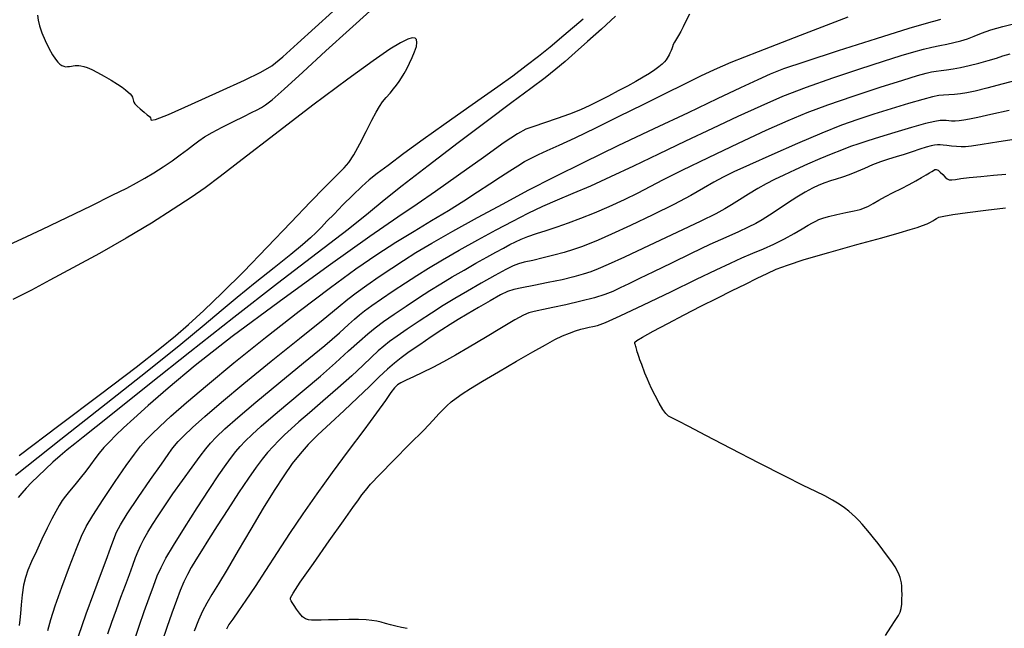
# Model space of a CAD drawing. Extents: x 354411 to 357611, y 1048418 to 1051418.
# Drawn here: x 357006 to 357187, y 1049385 to 1049497 of the extents above; entities that cross this region are included whole.
import ezdxf

# ---------------------------------------------------------------- set-up
doc = ezdxf.new("R2010")
doc.units = 0
doc.header["$MEASUREMENT"] = 0
doc.layers.add('INDEX', color=1, linetype='CONTINUOUS')
doc.layers.add('INTER', color=33, linetype='CONTINUOUS')

msp = doc.modelspace()

# ---------------------------------------------------------------- linework, layer by layer
at = {"layer": 'INDEX', "linetype": 'CONTINUOUS', "elevation": 2400}
for points in [[(357054.59, 1049484.54), (357054.59, 1049484.54), (357058.07, 1049487.71), (357062.32, 1049491.63), (357066.63, 1049495.56), (357066.63, 1049495.56), (357070.43, 1049498.91)], [(357109.72, 1049497.46), (357106.17, 1049494.42), (357103.61, 1049492.3), (357101.47, 1049490.58), (357101.47, 1049490.58), (357099.22, 1049488.84), (357096.74, 1049486.98), (357093.99, 1049484.98), (357093.99, 1049484.98), (357090.94, 1049482.84), (357087.61, 1049480.52), (357084.01, 1049477.99), (357084.01, 1049477.99), (357080.25, 1049475.29), (357076.68, 1049472.69), (357073.75, 1049470.53), (357073.75, 1049470.53), (357071.73, 1049469.02), (357070.28, 1049467.86), (357068.91, 1049466.64), (357068.91, 1049466.64), (357067.25, 1049465.04), (357065.45, 1049463.26), (357063.81, 1049461.58), (357063.81, 1049461.58), (357062.51, 1049460.24), (357061.47, 1049459.16), (357060.52, 1049458.19)], [(357003.36, 1049455.65), (357006.31, 1049456.98), (357010.11, 1049458.76), (357010.11, 1049458.76), (357014.57, 1049460.91), (357019.08, 1049463.11), (357022.92, 1049465.02), (357022.92, 1049465.02), (357025.61, 1049466.36), (357027.44, 1049467.33), (357028.97, 1049468.2), (357028.97, 1049468.2), (357030.59, 1049469.19), (357032.3, 1049470.28), (357033.96, 1049471.39), (357033.96, 1049471.39), (357035.47, 1049472.45), (357036.79, 1049473.43), (357037.92, 1049474.29), (357037.92, 1049474.29), (357038.91, 1049475.04), (357039.96, 1049475.76), (357041.34, 1049476.58), (357041.34, 1049476.58), (357043.2, 1049477.56), (357045.28, 1049478.6), (357047.18, 1049479.54), (357047.18, 1049479.54), (357048.62, 1049480.25), (357049.66, 1049480.79), (357050.45, 1049481.21), (357050.45, 1049481.21), (357051.21, 1049481.68), (357052.41, 1049482.62), (357054.59, 1049484.54)], [(357060.52, 1049458.19), (357060.52, 1049458.19), (357059.46, 1049457.17), (357057.99, 1049455.89), (357055.82, 1049454.1), (357055.82, 1049454.1), (357052.78, 1049451.69), (357049.29, 1049448.92), (357045.94, 1049446.21), (357045.94, 1049446.21), (357043.04, 1049443.76), (357039.9, 1049441.09), (357035.58, 1049437.53), (357035.58, 1049437.53), (357029.41, 1049432.61), (357021.81, 1049426.62), (357013.48, 1049420.04), (357013.48, 1049420.04), (357005.13, 1049413.42)]]:
    msp.add_lwpolyline(points, dxfattribs=at)
at = {"layer": 'INDEX', "linetype": 'CONTINUOUS', "flags": 128}
for points in [[(357022.11, 1049384.26), (357022.86, 1049386.44), (357023.7, 1049388.75), (357024.55, 1049391.06), (357024.55, 1049391.06), (357025.36, 1049393.25), (357026.1, 1049395.23), (357026.73, 1049396.93), (357026.73, 1049396.93), (357027.25, 1049398.31), (357027.7, 1049399.48), (357028.19, 1049400.58), (357028.19, 1049400.58), (357028.77, 1049401.73), (357029.48, 1049403), (357030.34, 1049404.41), (357030.34, 1049404.41), (357031.38, 1049406.01), (357032.62, 1049407.87), (357034.13, 1049410.03), (357034.13, 1049410.03), (357035.89, 1049412.49), (357037.65, 1049414.94), (357039.14, 1049416.98), (357039.14, 1049416.98), (357040.17, 1049418.37), (357041.02, 1049419.4), (357042.07, 1049420.48), (357042.07, 1049420.48), (357043.69, 1049422), (357046.07, 1049424.11), (357049.38, 1049426.94), (357049.38, 1049426.94), (357053.64, 1049430.45), (357058.16, 1049434.15), (357062.09, 1049437.39), (357062.09, 1049437.39), (357064.8, 1049439.7), (357066.49, 1049441.22), (357067.59, 1049442.23), (357067.59, 1049442.23), (357068.47, 1049443.01), (357069.44, 1049443.78), (357070.75, 1049444.73), (357070.75, 1049444.73), (357072.58, 1049445.99), (357074.73, 1049447.45), (357076.95, 1049448.92), (357076.95, 1049448.92), (357079.04, 1049450.27), (357081.22, 1049451.62), (357083.76, 1049453.13), (357083.76, 1049453.13), (357086.86, 1049454.9), (357090.27, 1049456.81), (357093.65, 1049458.66), (357093.65, 1049458.66), (357096.73, 1049460.29), (357099.56, 1049461.73), (357102.26, 1049463), (357102.26, 1049463), (357104.97, 1049464.18), (357107.86, 1049465.39), (357111.1, 1049466.78), (357111.1, 1049466.78), (357114.82, 1049468.49), (357119.02, 1049470.47), (357123.65, 1049472.68), (357123.65, 1049472.68), (357128.6, 1049475.03), (357133.59, 1049477.39), (357138.29, 1049479.59), (357138.29, 1049479.59), (357142.48, 1049481.52), (357146.5, 1049483.27), (357150.82, 1049484.96), (357150.82, 1049484.96), (357155.7, 1049486.68), (357160.66, 1049488.32), (357165.02, 1049489.71), (357168.27, 1049490.74), (357170.61, 1049491.45), (357172.4, 1049491.95), (357172.4, 1049491.95), (357173.96, 1049492.31), (357175.39, 1049492.59), (357176.73, 1049492.85), (357176.73, 1049492.85), (357178.02, 1049493.13), (357179.26, 1049493.46), (357180.48, 1049493.85), (357180.48, 1049493.85), (357181.71, 1049494.33), (357183.1, 1049494.88), (357184.83, 1049495.47), (357184.83, 1049495.47), (357187.01, 1049496.09), (357189.47, 1049496.72)], [(357077.29, 1049385.27), (357076.24, 1049385.47), (357075.18, 1049385.71), (357074.18, 1049385.96), (357074.18, 1049385.96), (357073.29, 1049386.2), (357072.48, 1049386.41), (357071.68, 1049386.59), (357071.68, 1049386.59), (357070.8, 1049386.74), (357069.73, 1049386.84), (357068.33, 1049386.9), (357068.33, 1049386.9), (357066.53, 1049386.91), (357064.57, 1049386.88), (357062.79, 1049386.84), (357062.79, 1049386.84), (357061.42, 1049386.81), (357060.42, 1049386.81), (357059.68, 1049386.82), (357059.68, 1049386.82), (357059.08, 1049386.88), (357058.55, 1049387.04), (357058.02, 1049387.42), (357058.02, 1049387.42), (357057.45, 1049388.06), (357056.9, 1049388.82), (357056.44, 1049389.52), (357056.44, 1049389.52), (357056.12, 1049390.03), (357055.92, 1049390.37), (357055.8, 1049390.61), (357055.8, 1049390.61), (357055.8, 1049390.9), (357056.25, 1049391.76), (357057.58, 1049393.78), (357057.58, 1049393.78), (357060.01, 1049397.26), (357062.94, 1049401.4), (357065.57, 1049405.1), (357065.57, 1049405.1), (357067.3, 1049407.54), (357068.31, 1049408.96), (357068.95, 1049409.85), (357068.95, 1049409.85), (357069.58, 1049410.69), (357070.55, 1049411.84), (357072.23, 1049413.63), (357072.23, 1049413.63), (357074.8, 1049416.24), (357077.73, 1049419.18), (357080.33, 1049421.8), (357080.33, 1049421.8), (357082.07, 1049423.62), (357083.14, 1049424.77), (357083.89, 1049425.57), (357083.89, 1049425.57), (357084.61, 1049426.28), (357085.41, 1049426.97), (357086.33, 1049427.68), (357086.33, 1049427.68), (357087.44, 1049428.46), (357088.96, 1049429.45), (357091.15, 1049430.79), (357091.15, 1049430.79), (357094.11, 1049432.54), (357097.4, 1049434.47), (357100.44, 1049436.22), (357100.44, 1049436.22), (357102.76, 1049437.52), (357104.5, 1049438.45), (357105.9, 1049439.12), (357105.9, 1049439.12), (357107.16, 1049439.65), (357108.3, 1049440.07), (357109.28, 1049440.38), (357109.28, 1049440.38), (357110.09, 1049440.59), (357110.8, 1049440.74), (357111.48, 1049440.88), (357111.48, 1049440.88), (357112.33, 1049441.08), (357113.82, 1049441.63), (357116.55, 1049442.82), (357120.83, 1049444.84), (357125.87, 1049447.27), (357130.59, 1049449.56), (357130.59, 1049449.56), (357134.18, 1049451.3), (357136.83, 1049452.55), (357138.96, 1049453.51), (357138.96, 1049453.51), (357140.96, 1049454.35), (357142.92, 1049455.18), (357144.86, 1049456.05), (357144.86, 1049456.05), (357146.8, 1049457.03), (357148.59, 1049458.02), (357150.08, 1049458.87), (357150.08, 1049458.87), (357151.16, 1049459.5), (357151.94, 1049459.95), (357152.54, 1049460.28), (357152.54, 1049460.28), (357153.11, 1049460.56), (357153.84, 1049460.83), (357154.92, 1049461.13), (357154.92, 1049461.13), (357156.43, 1049461.49), (357158.12, 1049461.85), (357159.64, 1049462.18), (357159.64, 1049462.18), (357160.73, 1049462.44), (357161.52, 1049462.69), (357162.26, 1049463.03), (357162.26, 1049463.03), (357163.13, 1049463.52), (357164.18, 1049464.13), (357165.43, 1049464.82), (357165.43, 1049464.82), (357166.84, 1049465.55), (357168.33, 1049466.29), (357169.75, 1049467.01), (357169.75, 1049467.01), (357171, 1049467.69), (357172.05, 1049468.29), (357172.89, 1049468.78), (357172.89, 1049468.78), (357173.49, 1049469.15), (357173.93, 1049469.42), (357174.24, 1049469.61), (357174.24, 1049469.61), (357174.5, 1049469.75), (357174.75, 1049469.79), (357175.08, 1049469.65), (357175.08, 1049469.65), (357175.5, 1049469.29), (357175.97, 1049468.83), (357176.41, 1049468.39), (357176.41, 1049468.39), (357176.78, 1049468.07), (357177.14, 1049467.9), (357177.61, 1049467.85), (357177.61, 1049467.85), (357178.28, 1049467.93), (357179.31, 1049468.09), (357180.84, 1049468.29), (357180.84, 1049468.29), (357182.94, 1049468.5), (357185.32, 1049468.72), (357187.6, 1049468.94)]]:
    msp.add_lwpolyline(points, dxfattribs=at)
at = {"layer": 'INTER', "color": 33, "linetype": 'CONTINUOUS'}
for points, elevation in [([(357009.17, 1049498.2), (357009.29, 1049497.3), (357009.54, 1049496.21), (357009.96, 1049494.94), (357009.96, 1049494.94), (357010.58, 1049493.52), (357011.29, 1049492.11), (357011.96, 1049490.91), (357011.96, 1049490.91), (357012.5, 1049490.07), (357012.93, 1049489.52), (357013.3, 1049489.18), (357013.3, 1049489.18), (357013.66, 1049488.93), (357014.01, 1049488.77), (357014.36, 1049488.7), (357014.36, 1049488.7), (357014.72, 1049488.71), (357015.06, 1049488.76), (357015.41, 1049488.83)], 2402), ([(357015.41, 1049488.83), (357015.41, 1049488.83), (357015.76, 1049488.89), (357016.1, 1049488.93), (357016.44, 1049488.94), (357016.44, 1049488.94), (357016.78, 1049488.93), (357017.18, 1049488.88), (357017.69, 1049488.75), (357017.69, 1049488.75), (357018.35, 1049488.53), (357019.2, 1049488.17), (357020.24, 1049487.66), (357020.24, 1049487.66), (357021.48, 1049486.97), (357022.75, 1049486.21), (357023.9, 1049485.49), (357023.9, 1049485.49), (357024.77, 1049484.91), (357025.4, 1049484.44), (357025.87, 1049484.04), (357025.87, 1049484.04), (357026.23, 1049483.69), (357026.5, 1049483.38), (357026.67, 1049483.09), (357026.67, 1049483.09), (357026.76, 1049482.84), (357026.8, 1049482.61), (357026.84, 1049482.38), (357026.84, 1049482.38), (357026.93, 1049482.15), (357027.13, 1049481.86), (357027.52, 1049481.46), (357027.52, 1049481.46), (357028.12, 1049480.92), (357028.81, 1049480.35), (357029.41, 1049479.85), (357029.41, 1049479.85), (357029.8, 1049479.51), (357029.99, 1049479.28), (357030.04, 1049479.07), (357030.04, 1049479.07), (357030.13, 1049478.87), (357030.94, 1049479.01), (357033.28, 1049479.91), (357033.28, 1049479.91), (357037.56, 1049481.78), (357042.72, 1049484.11), (357047.33, 1049486.24), (357047.33, 1049486.24), (357050.34, 1049487.68), (357052.36, 1049488.88), (357054.36, 1049490.49), (357054.36, 1049490.49), (357057.09, 1049492.95), (357060.32, 1049495.93), (357063.56, 1049498.88)], 2402), ([(357129.28, 1049498.4), (357128.6, 1049497.06), (357128.11, 1049496.03), (357127.68, 1049495.18), (357127.68, 1049495.18), (357127.27, 1049494.45), (357126.87, 1049493.81), (357126.54, 1049493.25), (357126.54, 1049493.25), (357126.3, 1049492.76), (357126.15, 1049492.35), (357126.03, 1049492), (357126.03, 1049492), (357125.93, 1049491.7), (357125.82, 1049491.43), (357125.7, 1049491.17), (357125.7, 1049491.17), (357125.55, 1049490.89), (357125.39, 1049490.59), (357125.2, 1049490.28), (357125.2, 1049490.28), (357124.99, 1049489.95), (357124.69, 1049489.58), (357124.27, 1049489.16), (357124.27, 1049489.16), (357123.67, 1049488.67), (357122.88, 1049488.11), (357121.91, 1049487.48), (357121.91, 1049487.48), (357120.75, 1049486.77), (357119.41, 1049485.99), (357117.88, 1049485.14), (357117.88, 1049485.14), (357116.18, 1049484.23), (357114.4, 1049483.29), (357112.64, 1049482.39)], 2404), ([(357115.66, 1049497.99), (357113.09, 1049495.63), (357110.53, 1049493.32), (357108.25, 1049491.29), (357108.25, 1049491.29), (357106.4, 1049489.67), (357104.68, 1049488.23), (357102.69, 1049486.66), (357102.69, 1049486.66), (357100.05, 1049484.67), (357096.58, 1049482.09), (357092.11, 1049478.76), (357092.11, 1049478.76), (357086.69, 1049474.68), (357081.12, 1049470.44), (357076.38, 1049466.76), (357076.38, 1049466.76), (357073.05, 1049464.1), (357070.18, 1049461.75), (357066.39, 1049458.75), (357066.39, 1049458.75), (357060.67, 1049454.34), (357053.42, 1049448.77), (357045.36, 1049442.53), (357045.36, 1049442.53), (357037.25, 1049436.15), (357029.84, 1049430.25), (357023.92, 1049425.51), (357023.92, 1049425.51), (357020, 1049422.39), (357017.62, 1049420.5), (357016.04, 1049419.26), (357016.04, 1049419.26), (357014.67, 1049418.17), (357013.34, 1049417.07), (357012, 1049415.9), (357012, 1049415.9), (357010.62, 1049414.63), (357009.27, 1049413.34), (357008.07, 1049412.14), (357008.07, 1049412.14), (357007.08, 1049411.1), (357006.27, 1049410.21), (357005.59, 1049409.41)], 2402), ([(357011.1, 1049384.89), (357011.65, 1049386.91), (357012.44, 1049389.43), (357012.44, 1049389.43), (357013.67, 1049392.89), (357015.1, 1049396.69), (357016.39, 1049400.01), (357016.39, 1049400.01), (357017.31, 1049402.28), (357018.16, 1049404.03), (357019.39, 1049406.09), (357019.39, 1049406.09), (357021.27, 1049409), (357023.47, 1049412.3), (357025.51, 1049415.28), (357025.51, 1049415.28), (357027.04, 1049417.39), (357028.17, 1049418.82), (357029.16, 1049419.93), (357029.16, 1049419.93), (357030.25, 1049421.06), (357031.69, 1049422.46), (357033.75, 1049424.34), (357033.75, 1049424.34), (357036.64, 1049426.88), (357040.47, 1049430.15), (357045.35, 1049434.16), (357045.35, 1049434.16), (357051.2, 1049438.84), (357057.39, 1049443.67), (357063.13, 1049448.03), (357063.13, 1049448.03), (357067.84, 1049451.47), (357071.72, 1049454.14), (357075.18, 1049456.37), (357075.18, 1049456.37), (357078.54, 1049458.42), (357081.79, 1049460.37), (357084.87, 1049462.23), (357084.87, 1049462.23), (357087.69, 1049463.99), (357090.23, 1049465.64), (357092.5, 1049467.13), (357092.5, 1049467.13), (357094.48, 1049468.43), (357096.19, 1049469.54), (357097.65, 1049470.47), (357097.65, 1049470.47), (357098.91, 1049471.23), (357100.11, 1049471.89), (357101.45, 1049472.55), (357101.45, 1049472.55), (357103.1, 1049473.29), (357105.29, 1049474.27), (357108.23, 1049475.62), (357108.23, 1049475.62), (357112.03, 1049477.45), (357116.35, 1049479.57), (357120.75, 1049481.75), (357120.75, 1049481.75), (357124.83, 1049483.77), (357128.41, 1049485.55), (357131.39, 1049487), (357131.39, 1049487), (357133.88, 1049488.18), (357136.98, 1049489.51), (357142.02, 1049491.52), (357142.02, 1049491.52), (357149.74, 1049494.52), (357158.53, 1049497.91)], 2406), ([(357005.79, 1049417.11), (357013.12, 1049422.61), (357020.8, 1049428.42), (357027.35, 1049433.41), (357027.35, 1049433.41), (357031.74, 1049436.81), (357034.61, 1049439.13), (357037.01, 1049441.23), (357037.01, 1049441.23), (357039.8, 1049443.81), (357043.17, 1049447.04), (357047.1, 1049450.96), (357047.1, 1049450.96), (357051.48, 1049455.46), (357055.82, 1049459.99), (357059.49, 1049463.83), (357059.49, 1049463.83), (357062.06, 1049466.47), (357063.71, 1049468.13), (357064.82, 1049469.21), (357064.82, 1049469.21), (357065.69, 1049470.08), (357066.51, 1049471.06), (357067.43, 1049472.47), (357067.43, 1049472.47), (357068.54, 1049474.49), (357069.7, 1049476.76), (357070.75, 1049478.83), (357070.75, 1049478.83), (357071.54, 1049480.34), (357072.16, 1049481.4), (357072.75, 1049482.25), (357072.75, 1049482.25), (357073.42, 1049483.06), (357074.12, 1049483.86), (357074.77, 1049484.61), (357074.77, 1049484.61), (357075.32, 1049485.29), (357075.8, 1049485.95), (357076.26, 1049486.66), (357076.26, 1049486.66), (357076.72, 1049487.45), (357077.2, 1049488.34), (357077.7, 1049489.33), (357077.7, 1049489.33), (357078.2, 1049490.41), (357078.65, 1049491.47), (357078.97, 1049492.42), (357078.97, 1049492.42), (357079.09, 1049493.16), (357079.02, 1049493.68), (357078.74, 1049493.98), (357078.74, 1049493.98), (357078.23, 1049494.04), (357077.39, 1049493.78), (357076.07, 1049493.12), (357076.07, 1049493.12), (357074.09, 1049491.91), (357071.01, 1049489.81), (357066.34, 1049486.41), (357066.34, 1049486.41), (357059.93, 1049481.59), (357052.94, 1049476.26), (357046.88, 1049471.61), (357046.88, 1049471.61), (357042.81, 1049468.48), (357040.05, 1049466.42), (357037.48, 1049464.62), (357037.48, 1049464.62), (357034.2, 1049462.45), (357030.16, 1049459.9), (357025.54, 1049457.13), (357025.54, 1049457.13), (357020.57, 1049454.31), (357015.71, 1049451.65), (357011.46, 1049449.37), (357011.46, 1049449.37), (357008.07, 1049447.57), (357004.65, 1049445.82)], 2398), ([(357112.64, 1049482.39), (357112.64, 1049482.39), (357110.94, 1049481.57), (357109.19, 1049480.78), (357107.2, 1049479.99), (357107.2, 1049479.99), (357104.91, 1049479.17), (357102.58, 1049478.38), (357100.6, 1049477.72), (357100.6, 1049477.72), (357099.16, 1049477.18), (357097.62, 1049476.35), (357095.18, 1049474.72), (357095.18, 1049474.72), (357091.33, 1049472), (357086.76, 1049468.74), (357082.48, 1049465.72), (357082.48, 1049465.72), (357079.11, 1049463.4), (357075.58, 1049461), (357070.42, 1049457.42), (357070.42, 1049457.42), (357062.71, 1049451.95), (357053.67, 1049445.41), (357045.05, 1049439), (357045.05, 1049439), (357038.24, 1049433.67), (357033.22, 1049429.49), (357029.58, 1049426.31), (357029.58, 1049426.31), (357026.94, 1049423.95), (357025.04, 1049422.2), (357023.61, 1049420.83), (357023.61, 1049420.83), (357022.42, 1049419.65), (357021.41, 1049418.58), (357020.53, 1049417.54), (357020.53, 1049417.54), (357019.73, 1049416.5), (357018.93, 1049415.41), (357018.06, 1049414.24), (357018.06, 1049414.24), (357017.06, 1049412.97), (357016.03, 1049411.71), (357015.09, 1049410.57), (357015.09, 1049410.57), (357014.36, 1049409.64), (357013.75, 1049408.81), (357013.18, 1049407.92), (357013.18, 1049407.92), (357012.55, 1049406.83), (357011.83, 1049405.46), (357010.98, 1049403.75), (357010.98, 1049403.75), (357009.99, 1049401.69), (357008.98, 1049399.53), (357008.09, 1049397.58), (357008.09, 1049397.58), (357007.42, 1049396.03), (357006.96, 1049394.68), (357006.62, 1049393.22), (357006.62, 1049393.22), (357006.37, 1049391.46), (357006.17, 1049389.61), (357006.04, 1049388.02), (357006.04, 1049388.02), (357005.93, 1049386.88), (357005.77, 1049385.82)], 2404)]:
    msp.add_lwpolyline(points, dxfattribs=dict(at, elevation=elevation))
at = {"layer": 'INTER', "color": 33, "linetype": 'CONTINUOUS', "flags": 128}
for points in [[(357016.72, 1049383.88), (357018.17, 1049387.96), (357019.55, 1049391.75), (357020.79, 1049395.09), (357020.79, 1049395.09), (357021.82, 1049397.85), (357022.64, 1049400.05), (357023.26, 1049401.72), (357023.26, 1049401.72), (357023.76, 1049403.01), (357024.45, 1049404.38), (357025.7, 1049406.39), (357025.7, 1049406.39), (357027.7, 1049409.36), (357030.01, 1049412.68), (357032.01, 1049415.53), (357032.01, 1049415.53), (357033.24, 1049417.3), (357033.92, 1049418.26), (357034.43, 1049418.9), (357034.43, 1049418.9), (357035.11, 1049419.67), (357036.16, 1049420.75), (357037.73, 1049422.25), (357037.73, 1049422.25), (357039.99, 1049424.28), (357043.08, 1049426.96), (357047.18, 1049430.38), (357047.18, 1049430.38), (357052.24, 1049434.49), (357057.45, 1049438.67), (357061.8, 1049442.17), (357061.8, 1049442.17), (357064.58, 1049444.45), (357066.32, 1049445.89), (357067.86, 1049447.08), (357067.86, 1049447.08), (357069.84, 1049448.5), (357072.14, 1049450.08), (357074.45, 1049451.63), (357074.45, 1049451.63), (357076.6, 1049453.03), (357078.9, 1049454.47), (357081.83, 1049456.2), (357081.83, 1049456.2), (357085.71, 1049458.4), (357090.23, 1049460.91), (357094.96, 1049463.48), (357094.96, 1049463.48), (357099.59, 1049465.96), (357104.42, 1049468.45), (357109.86, 1049471.15), (357109.86, 1049471.15), (357116.15, 1049474.19), (357122.79, 1049477.34), (357129.08, 1049480.3), (357129.08, 1049480.3), (357134.44, 1049482.82), (357138.74, 1049484.85), (357141.93, 1049486.35), (357144.21, 1049487.39), (357146.66, 1049488.35), (357150.58, 1049489.69), (357150.58, 1049489.69), (357156.73, 1049491.68), (357163.77, 1049493.9), (357169.79, 1049495.77), (357169.79, 1049495.77), (357173.36, 1049496.85), (357174.98, 1049497.3), (357175.62, 1049497.45)], [(357026.99, 1049382.95), (357027.92, 1049385.7), (357028.85, 1049388.4), (357028.85, 1049388.4), (357029.72, 1049390.88), (357030.52, 1049393.08), (357031.24, 1049394.94), (357031.24, 1049394.94), (357031.93, 1049396.51), (357032.82, 1049398.21), (357034.21, 1049400.52), (357034.21, 1049400.52), (357036.24, 1049403.77), (357038.59, 1049407.45), (357040.83, 1049410.88), (357040.83, 1049410.88), (357042.6, 1049413.53), (357043.92, 1049415.45), (357044.92, 1049416.83), (357044.92, 1049416.83), (357045.72, 1049417.87), (357046.49, 1049418.78), (357047.43, 1049419.77), (357047.43, 1049419.77), (357048.7, 1049421), (357050.39, 1049422.54), (357052.59, 1049424.44), (357052.59, 1049424.44), (357055.3, 1049426.71), (357058.3, 1049429.2), (357061.31, 1049431.74), (357061.31, 1049431.74), (357064.08, 1049434.18), (357066.49, 1049436.36), (357068.48, 1049438.16), (357068.48, 1049438.16), (357070.03, 1049439.52), (357071.4, 1049440.64), (357072.94, 1049441.78), (357072.94, 1049441.78), (357074.89, 1049443.14), (357077.1, 1049444.64), (357079.34, 1049446.12), (357081.46, 1049447.48), (357083.5, 1049448.75), (357085.58, 1049449.99), (357085.58, 1049449.99), (357087.77, 1049451.27), (357089.95, 1049452.51), (357091.94, 1049453.63), (357091.94, 1049453.63), (357093.61, 1049454.56), (357095, 1049455.32), (357096.17, 1049455.94), (357096.17, 1049455.94), (357097.21, 1049456.47), (357098.27, 1049456.95), (357099.51, 1049457.44), (357099.51, 1049457.44), (357101.08, 1049457.97), (357102.91, 1049458.56), (357104.92, 1049459.22), (357104.92, 1049459.22), (357107.03, 1049459.95), (357109.29, 1049460.79), (357111.78, 1049461.8), (357111.78, 1049461.8), (357114.52, 1049462.98), (357117.3, 1049464.24), (357119.84, 1049465.48), (357119.84, 1049465.48), (357122.06, 1049466.63), (357124.52, 1049467.93), (357127.95, 1049469.66), (357127.95, 1049469.66), (357132.8, 1049472), (357138.31, 1049474.6), (357143.44, 1049476.99), (357143.44, 1049476.99), (357147.47, 1049478.81), (357150.95, 1049480.27), (357154.75, 1049481.69), (357154.75, 1049481.69), (357159.45, 1049483.3), (357164.39, 1049484.91), (357168.58, 1049486.25), (357168.58, 1049486.25), (357171.32, 1049487.09), (357172.9, 1049487.54), (357173.88, 1049487.75), (357173.88, 1049487.75), (357174.74, 1049487.88), (357175.63, 1049487.98), (357176.65, 1049488.1), (357176.65, 1049488.1), (357177.84, 1049488.28), (357179.24, 1049488.55), (357180.83, 1049488.9), (357180.83, 1049488.9), (357182.59, 1049489.34), (357184.33, 1049489.82), (357185.83, 1049490.28), (357185.83, 1049490.28), (357187.02, 1049490.68), (357188.36, 1049491.09)], [(357190.35, 1049486.41), (357187.06, 1049485.54), (357184.1, 1049484.76), (357184.1, 1049484.76), (357181.93, 1049484.22), (357180.39, 1049483.88), (357179.2, 1049483.69), (357179.2, 1049483.69), (357178.09, 1049483.59), (357177.06, 1049483.53), (357176.11, 1049483.48), (357176.11, 1049483.48), (357175.21, 1049483.38), (357174.05, 1049483.15), (357172.27, 1049482.67), (357172.27, 1049482.67), (357169.62, 1049481.9), (357166.45, 1049480.94), (357163.24, 1049479.94), (357160.29, 1049478.98), (357157.27, 1049477.91), (357153.66, 1049476.49), (357153.66, 1049476.49), (357149.19, 1049474.58), (357144.47, 1049472.5), (357140.36, 1049470.65), (357140.36, 1049470.65), (357137.48, 1049469.32), (357135.48, 1049468.34), (357133.79, 1049467.42), (357133.79, 1049467.42), (357131.9, 1049466.32), (357129.51, 1049464.97), (357126.41, 1049463.32), (357126.41, 1049463.32), (357122.52, 1049461.41), (357118.43, 1049459.48), (357114.9, 1049457.85), (357114.9, 1049457.85), (357112.45, 1049456.76), (357110.79, 1049456.06), (357109.41, 1049455.55), (357109.41, 1049455.55), (357107.9, 1049455.03), (357106.18, 1049454.5), (357104.29, 1049453.98), (357104.29, 1049453.98), (357102.31, 1049453.49), (357100.42, 1049453.05), (357098.86, 1049452.7), (357098.86, 1049452.7), (357097.77, 1049452.42), (357096.78, 1049452.04), (357095.44, 1049451.36), (357095.44, 1049451.36), (357093.41, 1049450.26), (357090.93, 1049448.86), (357088.39, 1049447.4), (357088.39, 1049447.4), (357086.07, 1049446.03), (357083.91, 1049444.71), (357081.74, 1049443.33), (357081.74, 1049443.33), (357079.47, 1049441.83), (357077.28, 1049440.36), (357075.41, 1049439.08), (357075.41, 1049439.08), (357074.04, 1049438.1), (357072.97, 1049437.27), (357071.95, 1049436.37), (357071.95, 1049436.37), (357070.72, 1049435.2), (357069.14, 1049433.69), (357067.08, 1049431.78), (357067.08, 1049431.78), (357064.51, 1049429.49), (357061.76, 1049427.09), (357059.26, 1049424.95), (357059.26, 1049424.95), (357057.34, 1049423.3), (357055.89, 1049422.03), (357054.71, 1049420.95), (357054.71, 1049420.95), (357053.62, 1049419.87), (357052.57, 1049418.76), (357051.57, 1049417.64), (357051.57, 1049417.64), (357050.59, 1049416.44), (357049.47, 1049414.96), (357048.05, 1049412.93), (357048.05, 1049412.93), (357046.23, 1049410.22), (357044.22, 1049407.15), (357042.29, 1049404.17), (357042.29, 1049404.17), (357040.68, 1049401.64), (357039.38, 1049399.57), (357038.35, 1049397.89), (357038.35, 1049397.89), (357037.51, 1049396.49), (357036.8, 1049395.21), (357036.14, 1049393.86), (357036.14, 1049393.86), (357035.48, 1049392.28), (357034.76, 1049390.39), (357033.94, 1049388.11), (357033.94, 1049388.11), (357033.02, 1049385.46), (357032.09, 1049382.74)], [(357188.17, 1049480.63), (357184.79, 1049479.88), (357184.79, 1049479.88), (357182.43, 1049479.36), (357180.9, 1049479.05), (357179.85, 1049478.87), (357179.85, 1049478.87), (357178.98, 1049478.75), (357178.22, 1049478.69), (357177.59, 1049478.68), (357177.59, 1049478.68), (357177.06, 1049478.72), (357176.58, 1049478.78), (357176.1, 1049478.82), (357176.1, 1049478.82), (357175.5, 1049478.81), (357174.51, 1049478.64), (357172.79, 1049478.22), (357172.79, 1049478.22), (357170.17, 1049477.49), (357167.13, 1049476.59), (357164.3, 1049475.74), (357164.3, 1049475.74), (357162.15, 1049475.07), (357160.49, 1049474.53), (357158.97, 1049473.99), (357158.97, 1049473.99), (357157.3, 1049473.35), (357155.41, 1049472.59), (357153.31, 1049471.71), (357153.31, 1049471.71), (357151.03, 1049470.73), (357148.74, 1049469.71), (357146.66, 1049468.75), (357146.66, 1049468.75), (357144.93, 1049467.93), (357143.4, 1049467.14), (357141.86, 1049466.27), (357141.86, 1049466.27), (357140.19, 1049465.26), (357138.5, 1049464.21), (357137.02, 1049463.27), (357137.02, 1049463.27), (357135.78, 1049462.51), (357134.16, 1049461.63), (357131.37, 1049460.25), (357131.37, 1049460.25), (357126.97, 1049458.16), (357121.86, 1049455.76), (357117.33, 1049453.65), (357117.33, 1049453.65), (357114.3, 1049452.27), (357112.45, 1049451.46), (357111.1, 1049450.95), (357111.1, 1049450.95), (357109.69, 1049450.48), (357107.98, 1049450), (357105.86, 1049449.49), (357103.28, 1049448.94), (357100.63, 1049448.41), (357098.4, 1049447.98), (357098.4, 1049447.98), (357096.91, 1049447.66), (357095.78, 1049447.3), (357094.47, 1049446.67), (357094.47, 1049446.67), (357092.59, 1049445.62), (357090.4, 1049444.36), (357088.33, 1049443.14), (357088.33, 1049443.14), (357086.68, 1049442.16), (357085.23, 1049441.26), (357083.64, 1049440.24), (357083.64, 1049440.24), (357081.69, 1049438.94), (357079.59, 1049437.51), (357077.67, 1049436.19), (357077.67, 1049436.19), (357076.17, 1049435.12), (357074.92, 1049434.14), (357073.66, 1049433.02), (357073.66, 1049433.02), (357072.15, 1049431.58), (357070.33, 1049429.81), (357068.16, 1049427.74), (357068.16, 1049427.74), (357065.67, 1049425.43), (357063.13, 1049423.09), (357060.84, 1049420.94), (357060.84, 1049420.94), (357059.03, 1049419.12), (357057.54, 1049417.44), (357056.12, 1049415.62), (357056.12, 1049415.62), (357054.56, 1049413.4), (357052.79, 1049410.68), (357050.76, 1049407.39), (357050.76, 1049407.39), (357048.48, 1049403.55), (357046.17, 1049399.61), (357044.11, 1049396.12), (357044.11, 1049396.12), (357042.51, 1049393.48), (357041.31, 1049391.52), (357040.38, 1049389.94), (357040.38, 1049389.94), (357039.59, 1049388.45), (357038.85, 1049386.81), (357038.06, 1049384.8)], [(357189.88, 1049475.44), (357186.27, 1049474.84), (357183.22, 1049474.36), (357183.22, 1049474.36), (357181.27, 1049474.07), (357180.13, 1049473.94), (357179.32, 1049473.94), (357179.32, 1049473.94), (357178.46, 1049474), (357177.56, 1049474.1), (357176.73, 1049474.2), (357176.73, 1049474.2), (357176.05, 1049474.27), (357175.48, 1049474.29), (357174.97, 1049474.29), (357174.97, 1049474.29), (357174.44, 1049474.24), (357173.79, 1049474.12), (357172.91, 1049473.87), (357172.91, 1049473.87), (357171.71, 1049473.49), (357170.3, 1049473.02), (357168.82, 1049472.54), (357168.82, 1049472.54), (357167.36, 1049472.12), (357165.93, 1049471.7), (357164.49, 1049471.21), (357164.49, 1049471.21), (357163.01, 1049470.61), (357161.52, 1049469.95), (357160.08, 1049469.32), (357160.08, 1049469.32), (357158.72, 1049468.8), (357157.46, 1049468.38), (357156.3, 1049468.01), (357155.24, 1049467.67), (357154.21, 1049467.31), (357153.15, 1049466.88), (357153.15, 1049466.88), (357151.96, 1049466.33), (357150.63, 1049465.61), (357149.09, 1049464.7), (357149.09, 1049464.7), (357147.36, 1049463.6), (357145.6, 1049462.44), (357144.01, 1049461.38), (357144.01, 1049461.38), (357142.71, 1049460.53), (357141.5, 1049459.83), (357140.11, 1049459.13), (357140.11, 1049459.13), (357138.3, 1049458.3), (357135.97, 1049457.27), (357133.05, 1049455.95), (357133.05, 1049455.95), (357129.59, 1049454.31), (357125.98, 1049452.55), (357122.69, 1049450.95), (357122.69, 1049450.95), (357120.09, 1049449.68), (357118.1, 1049448.71), (357116.53, 1049447.96), (357116.53, 1049447.96), (357115.16, 1049447.33), (357113.68, 1049446.75), (357111.78, 1049446.16), (357111.78, 1049446.16), (357109.28, 1049445.51), (357106.54, 1049444.88), (357104.11, 1049444.35), (357104.11, 1049444.35), (357102.37, 1049443.97), (357101.22, 1049443.73), (357100.41, 1049443.56), (357100.41, 1049443.56), (357099.7, 1049443.37), (357098.72, 1049442.96), (357097.12, 1049442.1), (357097.12, 1049442.1), (357094.65, 1049440.65), (357091.69, 1049438.86), (357088.73, 1049437.08), (357088.73, 1049437.08), (357086.18, 1049435.6), (357083.99, 1049434.38), (357082, 1049433.33), (357082, 1049433.33), (357080.12, 1049432.4), (357078.42, 1049431.6), (357077.07, 1049430.97), (357077.07, 1049430.97), (357076.14, 1049430.52), (357075.5, 1049430.12), (357074.95, 1049429.57), (357074.95, 1049429.57), (357074.29, 1049428.69), (357073.28, 1049427.25), (357071.66, 1049425), (357071.66, 1049425), (357069.29, 1049421.81), (357066.44, 1049417.99), (357063.46, 1049413.97), (357063.46, 1049413.97), (357060.65, 1049410.08), (357058.04, 1049406.36), (357055.6, 1049402.76), (357055.6, 1049402.76), (357053.3, 1049399.26), (357051.17, 1049395.96), (357049.25, 1049393), (357049.25, 1049393), (357047.57, 1049390.5), (357046.19, 1049388.5), (357045.14, 1049387), (357045.14, 1049387), (357044.45, 1049385.97), (357043.99, 1049385.16)], [(357165.42, 1049384), (357166.39, 1049385.52), (357167.21, 1049386.76), (357167.77, 1049387.64), (357168.1, 1049388.29), (357168.29, 1049388.94), (357168.29, 1049388.94), (357168.4, 1049389.74), (357168.44, 1049390.64), (357168.45, 1049391.54), (357168.45, 1049391.54), (357168.43, 1049392.35), (357168.39, 1049393.06), (357168.33, 1049393.66), (357168.33, 1049393.66), (357168.24, 1049394.17), (357168.11, 1049394.65), (357167.9, 1049395.17), (357167.9, 1049395.17), (357167.59, 1049395.81), (357167.16, 1049396.59), (357166.56, 1049397.52), (357166.56, 1049397.52), (357165.79, 1049398.61), (357164.92, 1049399.77), (357164.04, 1049400.91), (357164.04, 1049400.91), (357163.22, 1049401.94), (357162.46, 1049402.86), (357161.76, 1049403.69), (357161.76, 1049403.69), (357161.09, 1049404.46), (357160.46, 1049405.15), (357159.86, 1049405.77), (357159.86, 1049405.77), (357159.28, 1049406.33), (357158.64, 1049406.88), (357157.85, 1049407.47), (357157.85, 1049407.47), (357156.85, 1049408.14), (357155.62, 1049408.88), (357154.21, 1049409.66), (357154.21, 1049409.66), (357152.54, 1049410.49), (357150.24, 1049411.61), (357146.83, 1049413.31), (357146.83, 1049413.31), (357142.11, 1049415.72), (357136.91, 1049418.42), (357132.32, 1049420.81), (357132.32, 1049420.81), (357129.16, 1049422.45), (357127.26, 1049423.44), (357126.15, 1049424), (357126.15, 1049424), (357125.45, 1049424.38), (357124.92, 1049424.82), (357124.38, 1049425.56), (357124.38, 1049425.56), (357123.7, 1049426.75), (357122.96, 1049428.16), (357122.31, 1049429.48), (357122.31, 1049429.48), (357121.84, 1049430.45), (357121.53, 1049431.15), (357121.3, 1049431.71), (357121.3, 1049431.71), (357121.08, 1049432.26), (357120.87, 1049432.81), (357120.67, 1049433.34), (357120.67, 1049433.34), (357120.49, 1049433.85), (357120.32, 1049434.32), (357120.16, 1049434.76), (357120.16, 1049434.76), (357120.02, 1049435.17), (357119.89, 1049435.54), (357119.78, 1049435.89), (357119.78, 1049435.89), (357119.68, 1049436.2), (357119.6, 1049436.49), (357119.52, 1049436.75), (357119.52, 1049436.75), (357119.45, 1049436.99), (357119.39, 1049437.21), (357119.33, 1049437.41), (357119.33, 1049437.41), (357119.28, 1049437.58), (357119.23, 1049437.73), (357119.2, 1049437.86), (357119.2, 1049437.86), (357119.22, 1049438), (357119.59, 1049438.3), (357120.65, 1049438.93), (357120.65, 1049438.93), (357122.63, 1049440.02), (357125.3, 1049441.45), (357128.32, 1049443.02), (357128.32, 1049443.02), (357131.39, 1049444.59), (357134.37, 1049446.09), (357137.13, 1049447.47), (357139.61, 1049448.69), (357141.78, 1049449.74), (357143.63, 1049450.64), (357143.63, 1049450.64), (357145.29, 1049451.4), (357147.33, 1049452.19), (357150.43, 1049453.19), (357150.43, 1049453.19), (357154.98, 1049454.5), (357160.14, 1049455.94), (357164.74, 1049457.21), (357164.74, 1049457.21), (357167.93, 1049458.11), (357169.92, 1049458.7), (357171.21, 1049459.11), (357171.21, 1049459.11), (357172.23, 1049459.47), (357173.05, 1049459.79), (357173.68, 1049460.08), (357173.68, 1049460.08), (357174.12, 1049460.33), (357174.47, 1049460.55), (357174.8, 1049460.76), (357174.8, 1049460.76), (357175.24, 1049460.97), (357176.13, 1049461.21), (357177.81, 1049461.51), (357177.81, 1049461.51), (357180.52, 1049461.88), (357183.9, 1049462.31), (357187.48, 1049462.74)]]:
    msp.add_lwpolyline(points, dxfattribs=at)

doc.saveas('drawing.dxf')
